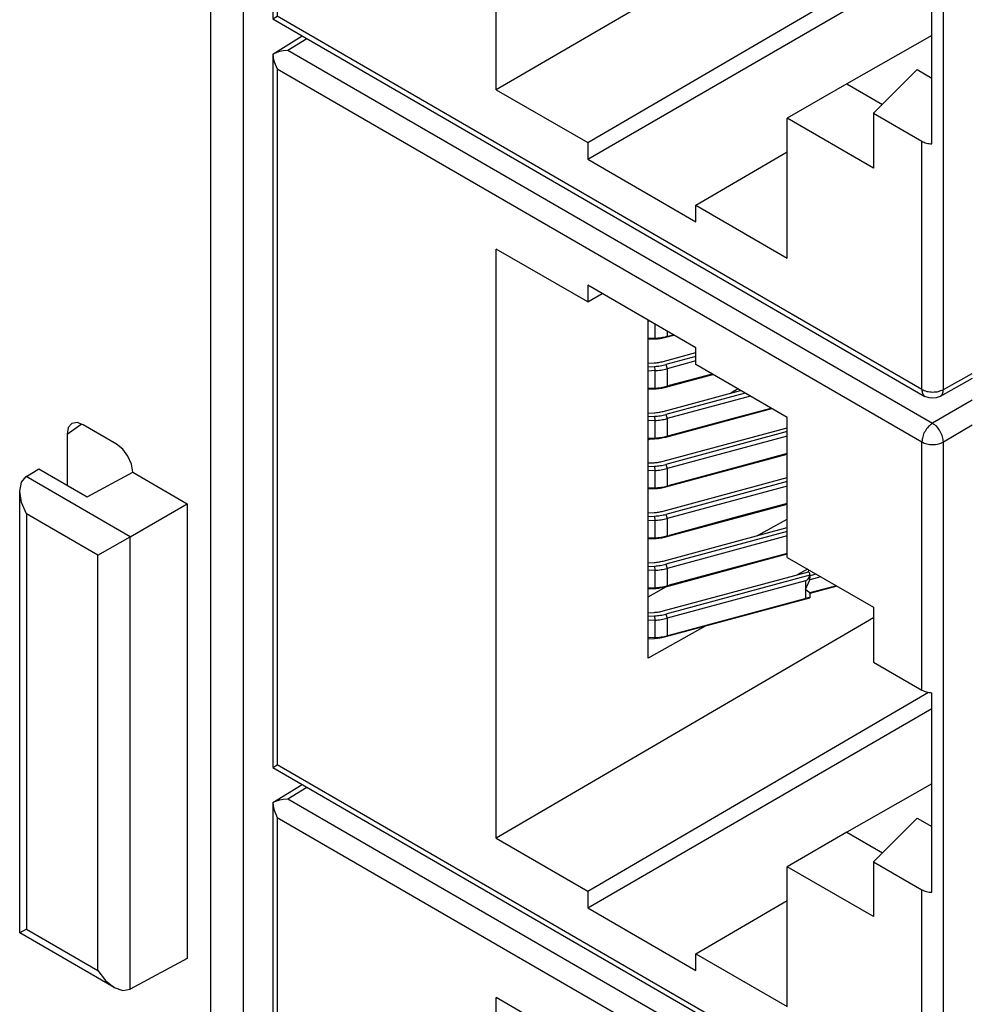
# Model space of a CAD drawing. Units: inches. Extents: x -11.5 to 12.2, y -9.3 to 10.7.
# Drawn here: x 2.3 to 3, y 6.1 to 6.7 of the extents above; entities that cross this region are included whole.
import ezdxf

# ---------------------------------------------------------------- set-up
doc = ezdxf.new("R2010")
doc.units = ezdxf.units.IN
doc.header["$MEASUREMENT"] = 0

# ---------------------------------------------------------------- blocks, each defined once
blk = doc.blocks.new('58922_5__432', base_point=(2.51204, 6.46649))
at = {"color": 7, "linetype": 'Continuous'}
for p, q in [((2.51204, 7.18077), (2.53137, 7.19255)), ((2.51875, 7.18302), (2.52198, 7.18327)), ((2.51204, 7.18077), (2.51279, 7.18118)), ((2.51204, 7.18077), (2.5125, 7.17722)), ((2.51204, 7.18077), (2.51204, 6.7146)), ((2.5125, 7.17722), (2.51292, 7.17567)), ((2.51279, 7.18118), (2.51662, 7.1826)), ((2.51662, 7.1826), (2.51875, 7.18302)), ((2.51292, 7.17567), (2.51497, 7.17106)), ((2.65818, 6.66811), (2.65818, 7.05327)), ((2.71793, 7.01869), (2.65818, 7.05327)), ((2.71793, 7.02958), (2.71793, 7.01869)), ((2.78864, 6.98866), (2.71793, 7.02958)), ((2.71793, 7.01869), (2.72738, 7.02412)), ((2.75743, 6.7859), (2.75743, 7.00672)), ((2.78864, 6.97777), (2.78864, 6.98866)), ((2.84839, 6.94319), (2.78864, 6.97777)), ((2.81625, 6.96179), (2.81156, 6.95912)), ((2.84839, 6.85173), (2.84839, 6.94319)), ((2.75878, 6.92911), (2.75743, 6.92834)), ((2.82904, 6.86598), (2.84839, 6.87679)), ((2.84839, 6.85173), (2.90477, 6.8191)), ((2.86159, 6.84409), (2.85485, 6.84033)), ((2.75743, 6.82597), (2.76937, 6.83264)), ((2.90477, 6.8191), (2.90477, 6.78322)), ((2.90477, 6.81209), (2.65818, 6.66811)), ((2.79518, 6.80699), (2.75743, 6.7859)), ((2.90477, 6.78322), (2.93638, 6.76492)), ((2.71793, 6.63353), (2.94074, 6.76362)), ((2.94284, 6.63276), (2.94284, 6.76324)), ((2.71793, 6.62265), (2.94284, 6.75283)), ((2.51204, 6.71444), (2.51497, 6.71611)), ((2.51216, 6.71437), (2.51204, 6.71444)), ((2.51216, 6.71437), (2.93841, 6.46767)), ((2.94284, 6.7036), (2.88728, 6.672)), ((2.90477, 6.65274), (2.93324, 6.68128)), ((2.93324, 6.68128), (2.94284, 6.67572)), ((2.65818, 6.66811), (2.71793, 6.63353)), ((2.88728, 6.672), (2.84839, 6.64949)), ((2.88728, 6.672), (2.91055, 6.65853)), ((2.90477, 6.61686), (2.84839, 6.64949)), ((2.84839, 6.55802), (2.84839, 6.64949)), ((2.90477, 6.65274), (2.93638, 6.63444)), ((2.90477, 6.65274), (2.90477, 6.61686)), ((2.71793, 6.63353), (2.71793, 6.62265)), ((2.78864, 6.5926), (2.84839, 6.62749)), ((2.71793, 6.62265), (2.78864, 6.58173)), ((2.78864, 6.5926), (2.84839, 6.55802)), ((2.78864, 6.58173), (2.78864, 6.5926)), ((2.96936, 6.47932), (2.94833, 6.46757)), ((2.94114, 6.46676), (2.93841, 6.46767)), ((2.94341, 6.46649), (2.94114, 6.46676)), ((2.94568, 6.46673), (2.94341, 6.46649)), ((2.94833, 6.46757), (2.94568, 6.46673))]:
    blk.add_line(p, q, dxfattribs=at)
at = {"color": 3, "linetype": 'Continuous'}
for p, q in [((2.52198, 7.18327), (2.53436, 7.19082)), ((2.52198, 7.18327), (2.94339, 6.93937)), ((2.51497, 7.17106), (2.93638, 6.92716)), ((2.51497, 7.17106), (2.51497, 6.71611)), ((2.96936, 6.95439), (2.94339, 6.93937)), ((2.96936, 6.93805), (2.95046, 6.92712)), ((2.93638, 6.76492), (2.93638, 6.92716)), ((2.95046, 6.47218), (2.95046, 6.92712)), ((2.93638, 6.47221), (2.51497, 6.71611)), ((2.93638, 6.47221), (2.93638, 6.63444)), ((2.95046, 6.47218), (2.96936, 6.48273))]:
    blk.add_line(p, q, dxfattribs=at)
for points, knots in [([(2.94339, 6.93937), (2.94245, 6.93868), (2.94048, 6.93723), (2.93834, 6.93414), (2.93675, 6.93074), (2.9365, 6.92831), (2.93638, 6.92716)], [0, 0, 0, 0, 0.00347032, 0.00730469, 0.01113285, 0.01458655, 0.01458655, 0.01458655, 0.01458655]), ([(2.95046, 6.92712), (2.95034, 6.92828), (2.95007, 6.93072), (2.94846, 6.93412), (2.94631, 6.93722), (2.94433, 6.93868), (2.94339, 6.93937)], [0, 0, 0, 0, 0.00346624, 0.00731618, 0.01116801, 0.0146393, 0.0146393, 0.0146393, 0.0146393]), ([(2.93638, 6.92716), (2.93744, 6.92668), (2.93967, 6.92568), (2.94341, 6.92535), (2.94716, 6.92566), (2.9494, 6.92665), (2.95046, 6.92712)], [0, 0, 0, 0, 0.00345785, 0.00728718, 0.01112085, 0.01459034, 0.01459034, 0.01459034, 0.01459034]), ([(2.93638, 6.47221), (2.93644, 6.47123), (2.93654, 6.46944), (2.93783, 6.46822), (2.93841, 6.46767)], [0, 0, 0, 0, 0.002832464, 0.00514508, 0.00514508, 0.00514508, 0.00514508]), ([(2.93638, 6.47221), (2.93744, 6.47174), (2.93967, 6.47073), (2.94341, 6.47041), (2.94716, 6.47071), (2.9494, 6.4717), (2.95046, 6.47218)], [0, 0, 0, 0, 0.00345786, 0.00728718, 0.01112086, 0.01459034, 0.01459034, 0.01459034, 0.01459034]), ([(2.94833, 6.46757), (2.94894, 6.46812), (2.95028, 6.46934), (2.9504, 6.47117), (2.95046, 6.47218)], [0, 0, 0, 0, 0.002355632, 0.005251886, 0.005251886, 0.005251886, 0.005251886])]:
    blk.add_open_spline(points, degree=3, knots=knots, dxfattribs=at)
at = {"color": 7, "linetype": 'Continuous'}
for points, knots in [([(2.93638, 6.76492), (2.93736, 6.76447), (2.9394, 6.76352), (2.94166, 6.76333), (2.94284, 6.76324)], [0, 0, 0, 0, 0.003190666, 0.006721635, 0.006721635, 0.006721635, 0.006721635]), ([(2.93638, 6.63444), (2.93736, 6.63399), (2.9394, 6.63304), (2.94166, 6.63286), (2.94284, 6.63276)], [0, 0, 0, 0, 0.003190664, 0.006721633, 0.006721633, 0.006721633, 0.006721633])]:
    blk.add_open_spline(points, degree=3, knots=knots, dxfattribs=at)
blk = doc.blocks.new('58922_4__433', base_point=(2.51204, 5.9772))
at = {"color": 7, "linetype": 'Continuous'}
for p, q in [((2.51204, 6.69147), (2.53137, 6.70325)), ((2.51875, 6.69373), (2.52198, 6.69398)), ((2.51204, 6.69147), (2.51279, 6.69189)), ((2.51204, 6.69147), (2.5125, 6.68793)), ((2.51204, 6.69147), (2.51204, 6.2253)), ((2.5125, 6.68793), (2.51292, 6.68637)), ((2.51279, 6.69189), (2.51662, 6.69331)), ((2.51662, 6.69331), (2.51875, 6.69373)), ((2.51292, 6.68637), (2.51497, 6.68177)), ((2.65818, 6.17882), (2.65818, 6.56398)), ((2.71793, 6.5294), (2.65818, 6.56398)), ((2.78864, 6.49937), (2.71793, 6.54029)), ((2.71793, 6.54029), (2.71793, 6.5294)), ((2.71793, 6.5294), (2.72738, 6.53482)), ((2.75743, 6.29661), (2.75743, 6.51743)), ((2.78864, 6.48848), (2.78864, 6.49937)), ((2.84839, 6.4539), (2.78864, 6.48848)), ((2.81625, 6.4725), (2.81156, 6.46983)), ((2.84839, 6.36244), (2.84839, 6.4539)), ((2.75878, 6.43981), (2.75743, 6.43905)), ((2.82904, 6.37669), (2.84839, 6.3875)), ((2.84839, 6.36244), (2.90477, 6.32981)), ((2.86159, 6.3548), (2.85485, 6.35104)), ((2.75743, 6.33668), (2.76937, 6.34335)), ((2.90477, 6.32981), (2.90477, 6.29393)), ((2.90477, 6.3228), (2.65818, 6.17882)), ((2.79518, 6.3177), (2.75743, 6.29661)), ((2.90477, 6.29393), (2.93638, 6.27563)), ((2.71793, 6.14424), (2.94074, 6.27433)), ((2.94284, 6.14347), (2.94284, 6.27395)), ((2.71793, 6.13336), (2.94284, 6.26354)), ((2.51204, 6.22515), (2.51497, 6.22682)), ((2.51216, 6.22508), (2.51204, 6.22515)), ((2.51216, 6.22508), (2.93841, 5.97838)), ((2.94284, 6.21431), (2.88728, 6.18271)), ((2.90477, 6.16345), (2.93324, 6.19199)), ((2.93324, 6.19199), (2.94284, 6.18643)), ((2.88728, 6.18271), (2.84839, 6.1602)), ((2.88728, 6.18271), (2.91055, 6.16924)), ((2.65818, 6.17882), (2.71793, 6.14424)), ((2.84839, 6.06873), (2.84839, 6.1602)), ((2.90477, 6.12757), (2.84839, 6.1602)), ((2.90477, 6.16345), (2.93638, 6.14515)), ((2.90477, 6.16345), (2.90477, 6.12757)), ((2.71793, 6.14424), (2.71793, 6.13336)), ((2.78864, 6.10331), (2.84839, 6.1382)), ((2.71793, 6.13336), (2.78864, 6.09244)), ((2.78864, 6.09244), (2.78864, 6.10331)), ((2.78864, 6.10331), (2.84839, 6.06873)), ((2.96936, 5.99003), (2.94833, 5.97828)), ((2.94114, 5.97746), (2.93841, 5.97838)), ((2.94341, 5.9772), (2.94114, 5.97746)), ((2.94568, 5.97744), (2.94341, 5.9772)), ((2.94833, 5.97828), (2.94568, 5.97744))]:
    blk.add_line(p, q, dxfattribs=at)
at = {"color": 3, "linetype": 'Continuous'}
for p, q in [((2.52198, 6.69398), (2.53436, 6.70152)), ((2.52198, 6.69398), (2.94339, 6.45007)), ((2.51497, 6.68177), (2.93638, 6.43786)), ((2.51497, 6.68177), (2.51497, 6.22682)), ((2.96936, 6.4651), (2.94339, 6.45007)), ((2.96936, 6.44876), (2.95046, 6.43783)), ((2.93638, 6.27563), (2.93638, 6.43786)), ((2.95046, 5.98288), (2.95046, 6.43783)), ((2.93638, 5.98292), (2.51497, 6.22682)), ((2.93638, 5.98292), (2.93638, 6.14515)), ((2.95046, 5.98288), (2.96936, 5.99344))]:
    blk.add_line(p, q, dxfattribs=at)
for points, knots in [([(2.94339, 6.45007), (2.94245, 6.44939), (2.94048, 6.44794), (2.93834, 6.44485), (2.93675, 6.44145), (2.9365, 6.43902), (2.93638, 6.43786)], [0, 0, 0, 0, 0.00347029, 0.00730467, 0.01113285, 0.01458657, 0.01458657, 0.01458657, 0.01458657]), ([(2.95046, 6.43783), (2.95034, 6.43898), (2.95007, 6.44142), (2.94846, 6.44483), (2.94631, 6.44793), (2.94433, 6.44939), (2.94339, 6.45007)], [0, 0, 0, 0, 0.00346622, 0.00731614, 0.01116794, 0.01463922, 0.01463922, 0.01463922, 0.01463922]), ([(2.93638, 6.43786), (2.93744, 6.43739), (2.93967, 6.43638), (2.94341, 6.43606), (2.94716, 6.43637), (2.9494, 6.43736), (2.95046, 6.43783)], [0, 0, 0, 0, 0.00345785, 0.00728719, 0.01112087, 0.01459035, 0.01459035, 0.01459035, 0.01459035]), ([(2.93638, 5.98292), (2.93644, 5.98193), (2.93654, 5.98014), (2.93783, 5.97892), (2.93841, 5.97838)], [0, 0, 0, 0, 0.002832425, 0.005145007, 0.005145007, 0.005145007, 0.005145007]), ([(2.93638, 5.98292), (2.93744, 5.98244), (2.93967, 5.98144), (2.94341, 5.98111), (2.94716, 5.98142), (2.9494, 5.98241), (2.95046, 5.98288)], [0, 0, 0, 0, 0.00345787, 0.00728719, 0.01112085, 0.01459032, 0.01459032, 0.01459032, 0.01459032]), ([(2.94833, 5.97828), (2.94894, 5.97883), (2.95028, 5.98004), (2.9504, 5.98187), (2.95046, 5.98288)], [0, 0, 0, 0, 0.002355654, 0.005251939, 0.005251939, 0.005251939, 0.005251939])]:
    blk.add_open_spline(points, degree=3, knots=knots, dxfattribs=at)
at = {"color": 7, "linetype": 'Continuous'}
for points, knots in [([(2.93638, 6.27563), (2.93736, 6.27518), (2.9394, 6.27422), (2.94166, 6.27404), (2.94284, 6.27395)], [0, 0, 0, 0, 0.003190665, 0.006721635, 0.006721635, 0.006721635, 0.006721635]), ([(2.93638, 6.14515), (2.93736, 6.1447), (2.9394, 6.14375), (2.94166, 6.14356), (2.94284, 6.14347)], [0, 0, 0, 0, 0.003190666, 0.006721637, 0.006721637, 0.006721637, 0.006721637])]:
    blk.add_open_spline(points, degree=3, knots=knots, dxfattribs=at)
blk = doc.blocks.new('58922_3__434', base_point=(2.51204, 5.48791))
at = {"color": 7, "linetype": 'Continuous'}
for p, q in [((2.51204, 6.20218), (2.53137, 6.21396)), ((2.51204, 6.20218), (2.51279, 6.2026)), ((2.51204, 6.20218), (2.5125, 6.19863)), ((2.51204, 6.20218), (2.51204, 5.73601)), ((2.5125, 6.19863), (2.51292, 6.19708)), ((2.51279, 6.2026), (2.51662, 6.20401)), ((2.51662, 6.20401), (2.51875, 6.20443)), ((2.51875, 6.20443), (2.52198, 6.20468)), ((2.51292, 6.19708), (2.51497, 6.19247)), ((2.65818, 5.68953), (2.65818, 6.07469)), ((2.71793, 6.04011), (2.65818, 6.07469)), ((2.78864, 6.01007), (2.71793, 6.051)), ((2.71793, 6.051), (2.71793, 6.04011)), ((2.71793, 6.04011), (2.72738, 6.04553)), ((2.75743, 5.80732), (2.75743, 6.02814)), ((2.78864, 5.99918), (2.78864, 6.01007)), ((2.84839, 5.9646), (2.78864, 5.99918)), ((2.81625, 5.9832), (2.81156, 5.98054)), ((2.84839, 5.87315), (2.84839, 5.9646)), ((2.75878, 5.95052), (2.75743, 5.94975)), ((2.82904, 5.8874), (2.84839, 5.89821)), ((2.84839, 5.87315), (2.90477, 5.84051)), ((2.86159, 5.86551), (2.85485, 5.86174)), ((2.75743, 5.84739), (2.76937, 5.85406)), ((2.90477, 5.84051), (2.90477, 5.80463)), ((2.90477, 5.8335), (2.65818, 5.68953)), ((2.79518, 5.8284), (2.75743, 5.80732)), ((2.90477, 5.80463), (2.93638, 5.78634)), ((2.71793, 5.65495), (2.94074, 5.78503)), ((2.94284, 5.65418), (2.94284, 5.78465)), ((2.71793, 5.64407), (2.94284, 5.77424)), ((2.51204, 5.73585), (2.51497, 5.73753)), ((2.51216, 5.73579), (2.51204, 5.73585)), ((2.51216, 5.73579), (2.93841, 5.48908)), ((2.94284, 5.72501), (2.88728, 5.69341)), ((2.90477, 5.67415), (2.93324, 5.70269)), ((2.93324, 5.70269), (2.94284, 5.69714)), ((2.88728, 5.69341), (2.84839, 5.67091)), ((2.88728, 5.69341), (2.91055, 5.67995)), ((2.65818, 5.68953), (2.71793, 5.65495)), ((2.90477, 5.63827), (2.84839, 5.67091)), ((2.84839, 5.57943), (2.84839, 5.67091)), ((2.90477, 5.67415), (2.90477, 5.63827)), ((2.90477, 5.67415), (2.93638, 5.65586)), ((2.71793, 5.65495), (2.71793, 5.64407)), ((2.78864, 5.61402), (2.84839, 5.6489)), ((2.71793, 5.64407), (2.78864, 5.60314)), ((2.78864, 5.60314), (2.78864, 5.61402)), ((2.78864, 5.61402), (2.84839, 5.57943)), ((2.96936, 5.50074), (2.94833, 5.48899)), ((2.94114, 5.48817), (2.93841, 5.48908)), ((2.94341, 5.48791), (2.94114, 5.48817)), ((2.94568, 5.48815), (2.94341, 5.48791)), ((2.94833, 5.48899), (2.94568, 5.48815))]:
    blk.add_line(p, q, dxfattribs=at)
at = {"color": 3, "linetype": 'Continuous'}
for p, q in [((2.52198, 6.20468), (2.53436, 6.21223)), ((2.52198, 6.20468), (2.94339, 5.96078)), ((2.51497, 6.19247), (2.51497, 5.73753)), ((2.51497, 6.19247), (2.93638, 5.94857)), ((2.96936, 5.97581), (2.94339, 5.96078)), ((2.96936, 5.95947), (2.95046, 5.94854)), ((2.93638, 5.78634), (2.93638, 5.94857)), ((2.95046, 5.49359), (2.95046, 5.94854)), ((2.93638, 5.49363), (2.51497, 5.73753)), ((2.93638, 5.49363), (2.93638, 5.65586)), ((2.95046, 5.49359), (2.96936, 5.50415))]:
    blk.add_line(p, q, dxfattribs=at)
for points, knots in [([(2.94339, 5.96078), (2.94245, 5.96009), (2.94048, 5.95864), (2.93834, 5.95555), (2.93675, 5.95215), (2.9365, 5.94972), (2.93638, 5.94857)], [0, 0, 0, 0, 0.00347032, 0.0073047, 0.01113288, 0.01458657, 0.01458657, 0.01458657, 0.01458657]), ([(2.95046, 5.94854), (2.95034, 5.94969), (2.95007, 5.95213), (2.94846, 5.95554), (2.94631, 5.95864), (2.94433, 5.96009), (2.94339, 5.96078)], [0, 0, 0, 0, 0.00346623, 0.00731616, 0.01116798, 0.01463927, 0.01463927, 0.01463927, 0.01463927]), ([(2.93638, 5.94857), (2.93744, 5.9481), (2.93967, 5.94709), (2.94341, 5.94677), (2.94716, 5.94707), (2.9494, 5.94806), (2.95046, 5.94854)], [0, 0, 0, 0, 0.00345785, 0.00728717, 0.01112083, 0.0145903, 0.0145903, 0.0145903, 0.0145903]), ([(2.93638, 5.49363), (2.93644, 5.49264), (2.93654, 5.49085), (2.93783, 5.48963), (2.93841, 5.48908)], [0, 0, 0, 0, 0.002832437, 0.005145024, 0.005145024, 0.005145024, 0.005145024]), ([(2.93638, 5.49363), (2.93744, 5.49315), (2.93967, 5.49215), (2.94341, 5.49182), (2.94716, 5.49213), (2.9494, 5.49312), (2.95046, 5.49359)], [0, 0, 0, 0, 0.00345785, 0.00728719, 0.01112086, 0.01459032, 0.01459032, 0.01459032, 0.01459032]), ([(2.94833, 5.48899), (2.94894, 5.48953), (2.95028, 5.49075), (2.9504, 5.49258), (2.95046, 5.49359)], [0, 0, 0, 0, 0.002355662, 0.005251957, 0.005251957, 0.005251957, 0.005251957])]:
    blk.add_open_spline(points, degree=3, knots=knots, dxfattribs=at)
at = {"color": 7, "linetype": 'Continuous'}
for points, knots in [([(2.93638, 5.78634), (2.93736, 5.78588), (2.9394, 5.78493), (2.94166, 5.78475), (2.94284, 5.78465)], [0, 0, 0, 0, 0.003190662, 0.006721631, 0.006721631, 0.006721631, 0.006721631]), ([(2.93638, 5.65586), (2.93736, 5.65541), (2.9394, 5.65445), (2.94166, 5.65427), (2.94284, 5.65418)], [0, 0, 0, 0, 0.003190665, 0.006721625, 0.006721625, 0.006721625, 0.006721625])]:
    blk.add_open_spline(points, degree=3, knots=knots, dxfattribs=at)
blk = doc.blocks.new('BODY__437', base_point=(2.51204, 4.50932))
for name, p in [('58922_5__432', (2.51204, 6.46649)), ('58922_4__433', (2.51204, 5.9772)), ('58922_3__434', (2.51204, 5.48791))]:
    blk.add_blockref(name, p)
blk = doc.blocks.new('tine3_1_2__462', base_point=(2.75743, 6.43974))
at = {"color": 7, "linetype": 'Continuous'}
for p, q in [((2.76729, 6.45788), (2.8179, 6.47154)), ((2.82091, 6.4698), (2.76898, 6.45578)), ((2.82434, 6.46782), (2.76983, 6.4531)), ((2.75743, 6.45675), (2.76129, 6.45695)), ((2.76898, 6.44111), (2.83821, 6.45979)), ((2.81568, 6.45406), (2.83779, 6.46003)), ((2.75743, 6.45442), (2.76165, 6.45464)), ((2.76183, 6.45186), (2.75743, 6.45163)), ((2.77119, 6.44205), (2.81568, 6.45406)), ((2.76183, 6.44044), (2.75743, 6.44021)), ((2.75743, 6.43974), (2.76165, 6.43996)), ((2.76983, 6.44169), (2.77119, 6.44205))]:
    blk.add_line(p, q, dxfattribs=at)
at = {"color": 3, "linetype": 'Continuous'}
for p, q in [((2.76898, 6.45578), (2.76983, 6.4531)), ((2.76165, 6.45464), (2.76183, 6.45186)), ((2.76183, 6.45186), (2.76183, 6.44044)), ((2.76983, 6.4531), (2.76983, 6.44169)), ((2.76183, 6.44044), (2.76165, 6.43996)), ((2.76983, 6.44169), (2.76898, 6.44111))]:
    blk.add_line(p, q, dxfattribs=at)
at = {"color": 7, "linetype": 'Continuous'}
for points, knots in [([(2.76129, 6.45695), (2.76232, 6.45703), (2.76434, 6.45718), (2.76632, 6.45765), (2.76729, 6.45788)], [0, 0, 0, 0, 0.003086631, 0.006081146, 0.006081146, 0.006081146, 0.006081146]), ([(2.76165, 6.45464), (2.7629, 6.45474), (2.76538, 6.45493), (2.76779, 6.4555), (2.76898, 6.45578)], [0, 0, 0, 0, 0.003772513, 0.007432431, 0.007432431, 0.007432431, 0.007432431]), ([(2.76183, 6.45186), (2.7632, 6.45196), (2.7659, 6.45217), (2.76853, 6.45279), (2.76983, 6.4531)], [0, 0, 0, 0, 0.00411548, 0.008108126, 0.008108126, 0.008108126, 0.008108126]), ([(2.76165, 6.43996), (2.7629, 6.44006), (2.76538, 6.44025), (2.76779, 6.44082), (2.76898, 6.44111)], [0, 0, 0, 0, 0.003772544, 0.007432491, 0.007432491, 0.007432491, 0.007432491]), ([(2.76183, 6.44044), (2.7632, 6.44055), (2.7659, 6.44075), (2.76853, 6.44138), (2.76983, 6.44169)], [0, 0, 0, 0, 0.004115481, 0.008108127, 0.008108127, 0.008108127, 0.008108127])]:
    blk.add_open_spline(points, degree=3, knots=knots, dxfattribs=at)
blk = doc.blocks.new('tine2__463', base_point=(2.75743, 6.30927))
at = {"color": 7, "linetype": 'Continuous'}
for p, q in [((2.76729, 6.3274), (2.86234, 6.35306)), ((2.86238, 6.353), (2.86234, 6.35306)), ((2.86234, 6.35306), (2.86238, 6.353)), ((2.86238, 6.353), (2.86252, 6.35426)), ((2.86238, 6.353), (2.86277, 6.35253)), ((2.86313, 6.35071), (2.76898, 6.32531)), ((2.86035, 6.34706), (2.76983, 6.32263)), ((2.86035, 6.34706), (2.86177, 6.34788)), ((2.86035, 6.34135), (2.86317, 6.34784)), ((2.86177, 6.34788), (2.86285, 6.34964)), ((2.86285, 6.34964), (2.86313, 6.35071)), ((2.86323, 6.35131), (2.86313, 6.35071)), ((2.86317, 6.34784), (2.86323, 6.34886)), ((2.86323, 6.35131), (2.86323, 6.34886)), ((2.86171, 6.34027), (2.86035, 6.34135)), ((2.86317, 6.33919), (2.86171, 6.34027)), ((2.88084, 6.34366), (2.86323, 6.3389)), ((2.76898, 6.31063), (2.86313, 6.33604)), ((2.77119, 6.31158), (2.86018, 6.33559)), ((2.86018, 6.33559), (2.86035, 6.33564)), ((2.86177, 6.33597), (2.86035, 6.33564)), ((2.86313, 6.33604), (2.86177, 6.33597)), ((2.86323, 6.33663), (2.86313, 6.33604)), ((2.86323, 6.33908), (2.86317, 6.33919)), ((2.86323, 6.33908), (2.86323, 6.3389)), ((2.86323, 6.3389), (2.86323, 6.33663)), ((2.75743, 6.32627), (2.76129, 6.32647)), ((2.75743, 6.32394), (2.76165, 6.32416)), ((2.76183, 6.32138), (2.75743, 6.32115)), ((2.76183, 6.30996), (2.75743, 6.30973)), ((2.75743, 6.30927), (2.76165, 6.30948)), ((2.76983, 6.31121), (2.77119, 6.31158))]:
    blk.add_line(p, q, dxfattribs=at)
at = {"color": 3, "linetype": 'Continuous'}
for p, q in [((2.86035, 6.34706), (2.86035, 6.34135)), ((2.8703, 6.34976), (2.86317, 6.34784)), ((2.86738, 6.35145), (2.86323, 6.35033)), ((2.86035, 6.34135), (2.86035, 6.33564)), ((2.88049, 6.34386), (2.86317, 6.33919)), ((2.76165, 6.32416), (2.76183, 6.32138)), ((2.76183, 6.32138), (2.76183, 6.30996)), ((2.76898, 6.32531), (2.76983, 6.32263)), ((2.76983, 6.32263), (2.76983, 6.31121)), ((2.76183, 6.30996), (2.76165, 6.30948)), ((2.76983, 6.31121), (2.76898, 6.31063))]:
    blk.add_line(p, q, dxfattribs=at)
at = {"color": 7, "linetype": 'Continuous'}
for points, knots in [([(2.86323, 6.35131), (2.86321, 6.35153), (2.86316, 6.35197), (2.8629, 6.35234), (2.86277, 6.35253)], [0, 0, 0, 0, 0.000637447, 0.001329131, 0.001329131, 0.001329131, 0.001329131]), ([(2.76129, 6.32647), (2.76232, 6.32655), (2.76434, 6.3267), (2.76632, 6.32717), (2.76729, 6.3274)], [0, 0, 0, 0, 0.003086598, 0.006081076, 0.006081076, 0.006081076, 0.006081076]), ([(2.76165, 6.32416), (2.7629, 6.32426), (2.76538, 6.32445), (2.76779, 6.32502), (2.76898, 6.32531)], [0, 0, 0, 0, 0.003772516, 0.007432432, 0.007432432, 0.007432432, 0.007432432]), ([(2.76183, 6.32138), (2.7632, 6.32148), (2.7659, 6.32169), (2.76853, 6.32232), (2.76983, 6.32263)], [0, 0, 0, 0, 0.004115491, 0.008108139, 0.008108139, 0.008108139, 0.008108139]), ([(2.76165, 6.30948), (2.7629, 6.30958), (2.76538, 6.30977), (2.76779, 6.31034), (2.76898, 6.31063)], [0, 0, 0, 0, 0.003772513, 0.007432431, 0.007432431, 0.007432431, 0.007432431]), ([(2.76183, 6.30996), (2.7632, 6.31007), (2.7659, 6.31027), (2.76853, 6.3109), (2.76983, 6.31121)], [0, 0, 0, 0, 0.004115498, 0.008108151, 0.008108151, 0.008108151, 0.008108151])]:
    blk.add_open_spline(points, degree=3, knots=knots, dxfattribs=at)
blk = doc.blocks.new('tine4__464', base_point=(2.75743, 6.47236))
at = {"color": 7, "linetype": 'Continuous'}
for p, q in [((2.76729, 6.4905), (2.78864, 6.49626)), ((2.75743, 6.48937), (2.76129, 6.48957)), ((2.78864, 6.49371), (2.76898, 6.4884)), ((2.78864, 6.4908), (2.76983, 6.48572)), ((2.75743, 6.48704), (2.76165, 6.48726)), ((2.76183, 6.48448), (2.75743, 6.48425)), ((2.76898, 6.47372), (2.79977, 6.48203)), ((2.79936, 6.48228), (2.77119, 6.47467)), ((2.76183, 6.47306), (2.75743, 6.47283)), ((2.75743, 6.47236), (2.76165, 6.47258)), ((2.76983, 6.47431), (2.77119, 6.47467))]:
    blk.add_line(p, q, dxfattribs=at)
at = {"color": 3, "linetype": 'Continuous'}
for p, q in [((2.76898, 6.4884), (2.76983, 6.48572)), ((2.76165, 6.48726), (2.76183, 6.48448)), ((2.76183, 6.48448), (2.76183, 6.47306)), ((2.76983, 6.48572), (2.76983, 6.47431)), ((2.76183, 6.47306), (2.76165, 6.47258)), ((2.76983, 6.47431), (2.76898, 6.47372))]:
    blk.add_line(p, q, dxfattribs=at)
at = {"color": 7, "linetype": 'Continuous'}
for points, knots in [([(2.76129, 6.48957), (2.76232, 6.48965), (2.76434, 6.4898), (2.76632, 6.49027), (2.76729, 6.4905)], [0, 0, 0, 0, 0.003086614, 0.00608109, 0.00608109, 0.00608109, 0.00608109]), ([(2.76165, 6.48726), (2.7629, 6.48736), (2.76538, 6.48755), (2.76779, 6.48812), (2.76898, 6.4884)], [0, 0, 0, 0, 0.003772514, 0.007432431, 0.007432431, 0.007432431, 0.007432431]), ([(2.76183, 6.48448), (2.7632, 6.48458), (2.7659, 6.48479), (2.76853, 6.48541), (2.76983, 6.48572)], [0, 0, 0, 0, 0.004115475, 0.00810812, 0.00810812, 0.00810812, 0.00810812]), ([(2.76165, 6.47258), (2.7629, 6.47268), (2.76538, 6.47287), (2.76779, 6.47344), (2.76898, 6.47372)], [0, 0, 0, 0, 0.003772523, 0.007432434, 0.007432434, 0.007432434, 0.007432434]), ([(2.76183, 6.47306), (2.7632, 6.47316), (2.7659, 6.47337), (2.76853, 6.474), (2.76983, 6.47431)], [0, 0, 0, 0, 0.004115479, 0.008108126, 0.008108126, 0.008108126, 0.008108126])]:
    blk.add_open_spline(points, degree=3, knots=knots, dxfattribs=at)
blk = doc.blocks.new('tine8__465', base_point=(2.75743, 6.50498))
at = {"color": 7, "linetype": 'Continuous'}
for p, q in [((2.75832, 6.51691), (2.75743, 6.51687)), ((2.76898, 6.50634), (2.77417, 6.50774)), ((2.76983, 6.50693), (2.77119, 6.50729)), ((2.77119, 6.50729), (2.77375, 6.50798)), ((2.76183, 6.50568), (2.75743, 6.50545)), ((2.75743, 6.50498), (2.76165, 6.5052))]:
    blk.add_line(p, q, dxfattribs=at)
at = {"color": 3, "linetype": 'Continuous'}
for p, q in [((2.76183, 6.51489), (2.76183, 6.50568)), ((2.76983, 6.51025), (2.76983, 6.50693)), ((2.76183, 6.50568), (2.76165, 6.5052)), ((2.76983, 6.50693), (2.76898, 6.50634))]:
    blk.add_line(p, q, dxfattribs=at)
at = {"color": 7, "linetype": 'Continuous'}
for points, knots in [([(2.76165, 6.5052), (2.7629, 6.5053), (2.76538, 6.50549), (2.76779, 6.50606), (2.76898, 6.50634)], [0, 0, 0, 0, 0.003772519, 0.007432432, 0.007432432, 0.007432432, 0.007432432]), ([(2.76183, 6.50568), (2.7632, 6.50578), (2.7659, 6.50599), (2.76853, 6.50662), (2.76983, 6.50693)], [0, 0, 0, 0, 0.004115476, 0.008108122, 0.008108122, 0.008108122, 0.008108122])]:
    blk.add_open_spline(points, degree=3, knots=knots, dxfattribs=at)
blk = doc.blocks.new('58923__466', base_point=(2.75743, 6.30927))
for name, p in [('tine8__465', (2.75743, 6.50498)), ('tine4__464', (2.75743, 6.47236)), ('tine3_1_2__462', (2.75743, 6.43974)), ('tine2__463', (2.75743, 6.30927))]:
    blk.add_blockref(name, p)
blk = doc.blocks.new('tine4__467', base_point=(2.75743, 6.40712))
at = {"color": 7, "linetype": 'Continuous'}
for p, q in [((2.76729, 6.42526), (2.84839, 6.44715)), ((2.84839, 6.4446), (2.76898, 6.42316)), ((2.84839, 6.44169), (2.76983, 6.42048)), ((2.84839, 6.43027), (2.81568, 6.42144)), ((2.75743, 6.42413), (2.76129, 6.42433)), ((2.76898, 6.40849), (2.84839, 6.42992)), ((2.75743, 6.4218), (2.76165, 6.42202)), ((2.76183, 6.41924), (2.75743, 6.41901)), ((2.81568, 6.42144), (2.77119, 6.40943)), ((2.76183, 6.40782), (2.75743, 6.40759)), ((2.75743, 6.40712), (2.76165, 6.40734)), ((2.76983, 6.40907), (2.77119, 6.40943))]:
    blk.add_line(p, q, dxfattribs=at)
at = {"color": 3, "linetype": 'Continuous'}
for p, q in [((2.76165, 6.42202), (2.76183, 6.41924)), ((2.76183, 6.41924), (2.76183, 6.40782)), ((2.76898, 6.42316), (2.76983, 6.42048)), ((2.76983, 6.42048), (2.76983, 6.40907)), ((2.76183, 6.40782), (2.76165, 6.40734)), ((2.76983, 6.40907), (2.76898, 6.40849))]:
    blk.add_line(p, q, dxfattribs=at)
at = {"color": 7, "linetype": 'Continuous'}
for points, knots in [([(2.76129, 6.42433), (2.76232, 6.42441), (2.76434, 6.42456), (2.76632, 6.42503), (2.76729, 6.42526)], [0, 0, 0, 0, 0.003086605, 0.006081088, 0.006081088, 0.006081088, 0.006081088]), ([(2.76165, 6.42202), (2.7629, 6.42212), (2.76538, 6.42231), (2.76779, 6.42288), (2.76898, 6.42316)], [0, 0, 0, 0, 0.003772504, 0.007432413, 0.007432413, 0.007432413, 0.007432413]), ([(2.76183, 6.41924), (2.7632, 6.41934), (2.7659, 6.41955), (2.76853, 6.42018), (2.76983, 6.42048)], [0, 0, 0, 0, 0.004115487, 0.008108138, 0.008108138, 0.008108138, 0.008108138]), ([(2.76165, 6.40734), (2.7629, 6.40744), (2.76538, 6.40763), (2.76779, 6.4082), (2.76898, 6.40849)], [0, 0, 0, 0, 0.003772485, 0.007432362, 0.007432362, 0.007432362, 0.007432362]), ([(2.76183, 6.40782), (2.7632, 6.40793), (2.7659, 6.40813), (2.76853, 6.40876), (2.76983, 6.40907)], [0, 0, 0, 0, 0.004115491, 0.008108145, 0.008108145, 0.008108145, 0.008108145])]:
    blk.add_open_spline(points, degree=3, knots=knots, dxfattribs=at)
blk = doc.blocks.new('tine3_1_2__468', base_point=(2.75743, 6.37451))
at = {"color": 7, "linetype": 'Continuous'}
for p, q in [((2.76729, 6.39264), (2.84839, 6.41453)), ((2.84839, 6.41198), (2.76898, 6.39054)), ((2.84839, 6.40907), (2.76983, 6.38786)), ((2.75743, 6.39151), (2.76129, 6.39171)), ((2.76898, 6.37587), (2.84839, 6.3973)), ((2.84839, 6.39765), (2.81568, 6.38882)), ((2.75743, 6.38918), (2.76165, 6.3894)), ((2.76183, 6.38662), (2.75743, 6.38639)), ((2.81568, 6.38882), (2.77119, 6.37681)), ((2.76183, 6.3752), (2.75743, 6.37497)), ((2.75743, 6.37451), (2.76165, 6.37472)), ((2.76983, 6.37645), (2.77119, 6.37681))]:
    blk.add_line(p, q, dxfattribs=at)
at = {"color": 3, "linetype": 'Continuous'}
for p, q in [((2.76165, 6.3894), (2.76183, 6.38662)), ((2.76183, 6.38662), (2.76183, 6.3752)), ((2.76898, 6.39054), (2.76983, 6.38786)), ((2.76983, 6.38786), (2.76983, 6.37645)), ((2.76183, 6.3752), (2.76165, 6.37472)), ((2.76983, 6.37645), (2.76898, 6.37587))]:
    blk.add_line(p, q, dxfattribs=at)
at = {"color": 7, "linetype": 'Continuous'}
for points, knots in [([(2.76129, 6.39171), (2.76232, 6.39179), (2.76434, 6.39194), (2.76632, 6.39241), (2.76729, 6.39264)], [0, 0, 0, 0, 0.003086603, 0.006081087, 0.006081087, 0.006081087, 0.006081087]), ([(2.76165, 6.3894), (2.7629, 6.3895), (2.76538, 6.38969), (2.76779, 6.39026), (2.76898, 6.39054)], [0, 0, 0, 0, 0.003772507, 0.007432419, 0.007432419, 0.007432419, 0.007432419]), ([(2.76183, 6.38662), (2.7632, 6.38672), (2.7659, 6.38693), (2.76853, 6.38756), (2.76983, 6.38786)], [0, 0, 0, 0, 0.004115489, 0.008108139, 0.008108139, 0.008108139, 0.008108139]), ([(2.76165, 6.37472), (2.7629, 6.37482), (2.76538, 6.37501), (2.76779, 6.37558), (2.76898, 6.37587)], [0, 0, 0, 0, 0.003772503, 0.007432418, 0.007432418, 0.007432418, 0.007432418]), ([(2.76183, 6.3752), (2.7632, 6.37531), (2.7659, 6.37551), (2.76853, 6.37614), (2.76983, 6.37645)], [0, 0, 0, 0, 0.00411549, 0.008108139, 0.008108139, 0.008108139, 0.008108139])]:
    blk.add_open_spline(points, degree=3, knots=knots, dxfattribs=at)
blk = doc.blocks.new('tine2__469', base_point=(2.75743, 6.34189))
at = {"color": 7, "linetype": 'Continuous'}
for p, q in [((2.76729, 6.36002), (2.84839, 6.38191)), ((2.84839, 6.37936), (2.76898, 6.35793)), ((2.84839, 6.37645), (2.76983, 6.35525)), ((2.76898, 6.34325), (2.84839, 6.36468)), ((2.84839, 6.36503), (2.81568, 6.3562)), ((2.75743, 6.35889), (2.76129, 6.35909)), ((2.75743, 6.35656), (2.76165, 6.35678)), ((2.76183, 6.354), (2.75743, 6.35377)), ((2.81568, 6.3562), (2.77119, 6.3442)), ((2.76183, 6.34258), (2.75743, 6.34235)), ((2.75743, 6.34189), (2.76165, 6.3421)), ((2.76983, 6.34383), (2.77119, 6.3442))]:
    blk.add_line(p, q, dxfattribs=at)
at = {"color": 3, "linetype": 'Continuous'}
for p, q in [((2.76165, 6.35678), (2.76183, 6.354)), ((2.76183, 6.354), (2.76183, 6.34258)), ((2.76898, 6.35793), (2.76983, 6.35525)), ((2.76983, 6.35525), (2.76983, 6.34383)), ((2.76183, 6.34258), (2.76165, 6.3421)), ((2.76983, 6.34383), (2.76898, 6.34325))]:
    blk.add_line(p, q, dxfattribs=at)
at = {"color": 7, "linetype": 'Continuous'}
for points, knots in [([(2.76129, 6.35909), (2.76232, 6.35917), (2.76434, 6.35932), (2.76632, 6.35979), (2.76729, 6.36002)], [0, 0, 0, 0, 0.003086606, 0.006081088, 0.006081088, 0.006081088, 0.006081088]), ([(2.76165, 6.35678), (2.7629, 6.35688), (2.76538, 6.35707), (2.76779, 6.35764), (2.76898, 6.35793)], [0, 0, 0, 0, 0.00377251, 0.00743242, 0.00743242, 0.00743242, 0.00743242]), ([(2.76183, 6.354), (2.7632, 6.3541), (2.7659, 6.35431), (2.76853, 6.35494), (2.76983, 6.35525)], [0, 0, 0, 0, 0.004115492, 0.00810814, 0.00810814, 0.00810814, 0.00810814]), ([(2.76165, 6.3421), (2.7629, 6.3422), (2.76538, 6.34239), (2.76779, 6.34296), (2.76898, 6.34325)], [0, 0, 0, 0, 0.003772498, 0.007432407, 0.007432407, 0.007432407, 0.007432407]), ([(2.76183, 6.34258), (2.7632, 6.34269), (2.7659, 6.34289), (2.76853, 6.34352), (2.76983, 6.34383)], [0, 0, 0, 0, 0.004115489, 0.008108139, 0.008108139, 0.008108139, 0.008108139])]:
    blk.add_open_spline(points, degree=3, knots=knots, dxfattribs=at)
blk = doc.blocks.new('58924__470', base_point=(2.75743, 6.34189))
for name, p in [('tine4__467', (2.75743, 6.40712)), ('tine3_1_2__468', (2.75743, 6.37451)), ('tine2__469', (2.75743, 6.34189))]:
    blk.add_blockref(name, p)
blk = doc.blocks.new('TINES_4__471', base_point=(2.75743, 6.30927))
for name, p in [('58923__466', (2.75743, 6.30927)), ('58924__470', (2.75743, 6.34189))]:
    blk.add_blockref(name, p)
blk = doc.blocks.new('TINE__502', base_point=(2.75743, 4.84139))
blk.add_blockref('TINES_4__471', (2.75743, 6.30927))
blk = doc.blocks.new('PWA_assy_3__503', base_point=(2.51204, 4.50932))
for name, p in [('BODY__437', (2.51204, 4.50932)), ('TINE__502', (2.75743, 4.84139))]:
    blk.add_blockref(name, p)
blk = doc.blocks.new('83614_BRACKET_030309__577', base_point=(0.88276, 1.89676))
at = {"color": 3, "linetype": 'Continuous'}
for p, q in [((2.4713, 7.70525), (2.4713, 4.7646)), ((2.49279, 7.69736), (2.49279, 4.77302)), ((2.37756, 6.44301), (2.38683, 6.44956)), ((2.41877, 6.37592), (2.35083, 6.41524)), ((2.39775, 6.3638), (2.35102, 6.39084)), ((2.35102, 6.39084), (2.35102, 6.11948)), ((2.41877, 6.08009), (2.41877, 6.37592)), ((2.39775, 6.09243), (2.39775, 6.3638)), ((2.35102, 6.11948), (2.39775, 6.09243))]:
    blk.add_line(p, q, dxfattribs=at)
at = {"color": 7, "linetype": 'Continuous'}
for p, q in [((2.38067, 6.44986), (2.37837, 6.44723)), ((2.38412, 6.45051), (2.38067, 6.44986)), ((2.38815, 6.44909), (2.38412, 6.45051)), ((2.37837, 6.44723), (2.37756, 6.44301)), ((2.37756, 6.44301), (2.37756, 6.40957)), ((2.40991, 6.4365), (2.38815, 6.44909)), ((2.41397, 6.43322), (2.40991, 6.4365)), ((2.41741, 6.42857), (2.41397, 6.43322)), ((2.4197, 6.42327), (2.41741, 6.42857)), ((2.35101, 6.41536), (2.35915, 6.42023)), ((2.35915, 6.42023), (2.39073, 6.40194)), ((2.39073, 6.40194), (2.4205, 6.41803)), ((2.4205, 6.41815), (2.4197, 6.42327)), ((2.4205, 6.41803), (2.4205, 6.41815)), ((2.4205, 6.41803), (2.45601, 6.39747)), ((2.34662, 6.40563), (2.34777, 6.41161)), ((2.34777, 6.41161), (2.35083, 6.41524)), ((2.34777, 6.39834), (2.34662, 6.40563)), ((2.34663, 6.11696), (2.34662, 6.40563)), ((2.35102, 6.39084), (2.34777, 6.39834)), ((2.41877, 6.37592), (2.45601, 6.39747)), ((2.45601, 6.39747), (2.45601, 6.10017)), ((2.39775, 6.3638), (2.41877, 6.37592)), ((2.35102, 6.11948), (2.34663, 6.11696)), ((2.40832, 6.08126), (2.34663, 6.11696)), ((2.45601, 6.10017), (2.41877, 6.08009)), ((2.39775, 6.09243), (2.40261, 6.08587)), ((2.40261, 6.08587), (2.40832, 6.08126)), ((2.40832, 6.08126), (2.41409, 6.07925)), ((2.41409, 6.07925), (2.41877, 6.08009))]:
    blk.add_line(p, q, dxfattribs=at)
blk.add_open_spline([(2.35101, 6.41536), (2.35098, 6.41534), (2.35092, 6.4153), (2.35086, 6.41526), (2.35083, 6.41524)], degree=3, knots=[0, 0, 0, 0, 0.0001076538, 0.000214853, 0.000214853, 0.000214853, 0.000214853], dxfattribs=at)
blk = doc.blocks.new('476TM-524__578', base_point=(0.88276, 1.89676))
for name, p in [('83614_BRACKET_030309__577', (0.88276, 1.89676)), ('PWA_assy_3__503', (2.51204, 4.50932))]:
    blk.add_blockref(name, p)
blk = doc.blocks.new('ISO2', base_point=(3.65692, 6.07174))
blk.add_blockref('476TM-524__578', (0.88276, 1.89676))

msp = doc.modelspace()

# ---------------------------------------------------------------- block references
msp.add_blockref('ISO2', (3.65692, 6.07174))

doc.saveas('drawing.dxf')
